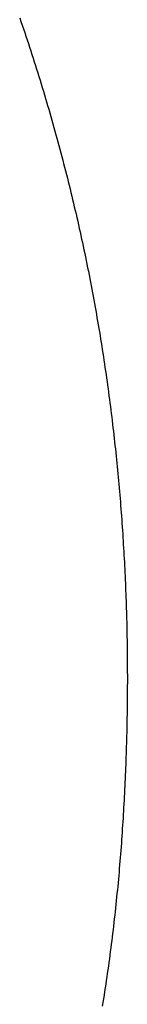
# Model space of a CAD drawing. Extents: x 0 to 143, y -1 to 81.
# Drawn here: x 29 to 29, y 21 to 21 of the extents above; entities that cross this region are included whole.
import ezdxf

# ---------------------------------------------------------------- set-up
doc = ezdxf.new("R2010")
doc.units = 0
doc.header["$MEASUREMENT"] = 0
doc.layers.get('0').update_dxf_attribs({"linetype": 'CONTINUOUS'})
doc.layers.add('OBJECT DETAIL', color=254, linetype='CONTINUOUS', lineweight=25)

# ---------------------------------------------------------------- blocks, each defined once
blk = doc.blocks.new('GLSTOP')
for p, q in [((-0.382345, 0.164943), (-0.382331, 0.164902)), ((-0.382345, 0.164943), (-0.382331, 0.164902)), ((-0.382331, 0.164902), (-0.382317, 0.16486)), ((-0.382331, 0.164902), (-0.382317, 0.16486)), ((-0.382317, 0.16486), (-0.382303, 0.164819)), ((-0.382317, 0.16486), (-0.382303, 0.164819)), ((-0.382303, 0.164819), (-0.382289, 0.164777)), ((-0.382303, 0.164819), (-0.382289, 0.164777)), ((-0.382289, 0.164777), (-0.382275, 0.164736)), ((-0.382289, 0.164777), (-0.382275, 0.164736)), ((-0.382275, 0.164736), (-0.382261, 0.164695)), ((-0.382275, 0.164736), (-0.382261, 0.164695)), ((-0.382261, 0.164695), (-0.382248, 0.164654)), ((-0.382261, 0.164695), (-0.382248, 0.164654)), ((-0.382248, 0.164654), (-0.382234, 0.164612)), ((-0.382248, 0.164654), (-0.382234, 0.164612)), ((-0.382234, 0.164612), (-0.382221, 0.164571)), ((-0.382234, 0.164612), (-0.382221, 0.164571)), ((-0.382221, 0.164571), (-0.382208, 0.16453)), ((-0.382221, 0.164571), (-0.382208, 0.16453)), ((-0.382208, 0.16453), (-0.382194, 0.164489)), ((-0.382208, 0.16453), (-0.382194, 0.164489)), ((-0.382194, 0.164489), (-0.382181, 0.164447)), ((-0.382194, 0.164489), (-0.382181, 0.164447)), ((-0.382181, 0.164447), (-0.382168, 0.164406)), ((-0.382181, 0.164447), (-0.382168, 0.164406)), ((-0.382168, 0.164406), (-0.382155, 0.164365)), ((-0.382168, 0.164406), (-0.382155, 0.164365)), ((-0.382155, 0.164365), (-0.382142, 0.164324)), ((-0.382155, 0.164365), (-0.382142, 0.164324)), ((-0.382142, 0.164324), (-0.38213, 0.164283)), ((-0.382142, 0.164324), (-0.38213, 0.164283)), ((-0.38213, 0.164283), (-0.382117, 0.164242)), ((-0.38213, 0.164283), (-0.382117, 0.164242)), ((-0.382117, 0.164242), (-0.382104, 0.164201)), ((-0.382117, 0.164242), (-0.382104, 0.164201)), ((-0.382104, 0.164201), (-0.382092, 0.16416)), ((-0.382104, 0.164201), (-0.382092, 0.16416)), ((-0.382092, 0.16416), (-0.382079, 0.164119)), ((-0.382092, 0.16416), (-0.382079, 0.164119)), ((-0.382079, 0.164119), (-0.382067, 0.164078)), ((-0.382079, 0.164119), (-0.382067, 0.164078)), ((-0.382067, 0.164078), (-0.382055, 0.164037)), ((-0.382067, 0.164078), (-0.382055, 0.164037)), ((-0.382055, 0.164037), (-0.382043, 0.163996)), ((-0.382055, 0.164037), (-0.382043, 0.163996)), ((-0.382043, 0.163996), (-0.382031, 0.163955)), ((-0.382043, 0.163996), (-0.382031, 0.163955)), ((-0.382031, 0.163955), (-0.382019, 0.163914)), ((-0.382031, 0.163955), (-0.382019, 0.163914)), ((-0.382019, 0.163914), (-0.382007, 0.163873)), ((-0.382019, 0.163914), (-0.382007, 0.163873)), ((-0.382007, 0.163873), (-0.381995, 0.163832)), ((-0.382007, 0.163873), (-0.381995, 0.163832)), ((-0.381995, 0.163832), (-0.381984, 0.163792)), ((-0.381995, 0.163832), (-0.381984, 0.163792)), ((-0.381984, 0.163792), (-0.381972, 0.163751)), ((-0.381984, 0.163792), (-0.381972, 0.163751)), ((-0.381972, 0.163751), (-0.381961, 0.16371)), ((-0.381972, 0.163751), (-0.381961, 0.16371)), ((-0.381961, 0.16371), (-0.381949, 0.163669)), ((-0.381961, 0.16371), (-0.381949, 0.163669)), ((-0.381949, 0.163669), (-0.381938, 0.163628)), ((-0.381949, 0.163669), (-0.381938, 0.163628)), ((-0.381938, 0.163628), (-0.381927, 0.163588)), ((-0.381938, 0.163628), (-0.381927, 0.163588)), ((-0.381927, 0.163588), (-0.381916, 0.163547)), ((-0.381927, 0.163588), (-0.381916, 0.163547)), ((-0.381916, 0.163547), (-0.381905, 0.163506)), ((-0.381916, 0.163547), (-0.381905, 0.163506)), ((-0.381905, 0.163506), (-0.381894, 0.163465)), ((-0.381905, 0.163506), (-0.381894, 0.163465)), ((-0.381894, 0.163465), (-0.381883, 0.163425)), ((-0.381894, 0.163465), (-0.381883, 0.163425)), ((-0.381883, 0.163425), (-0.381872, 0.163384)), ((-0.381883, 0.163425), (-0.381872, 0.163384)), ((-0.381872, 0.163384), (-0.381861, 0.163343)), ((-0.381872, 0.163384), (-0.381861, 0.163343)), ((-0.381861, 0.163343), (-0.381851, 0.163303)), ((-0.381861, 0.163343), (-0.381851, 0.163303)), ((-0.381851, 0.163303), (-0.38184, 0.163262)), ((-0.381851, 0.163303), (-0.38184, 0.163262)), ((-0.38184, 0.163262), (-0.38183, 0.163222)), ((-0.38184, 0.163262), (-0.38183, 0.163222)), ((-0.38183, 0.163222), (-0.38182, 0.163181)), ((-0.38183, 0.163222), (-0.38182, 0.163181)), ((-0.38182, 0.163181), (-0.381809, 0.16314)), ((-0.38182, 0.163181), (-0.381809, 0.16314)), ((-0.381809, 0.16314), (-0.381799, 0.1631)), ((-0.381809, 0.16314), (-0.381799, 0.1631)), ((-0.381799, 0.1631), (-0.381789, 0.163059)), ((-0.381799, 0.1631), (-0.381789, 0.163059)), ((-0.381789, 0.163059), (-0.381779, 0.163019)), ((-0.381789, 0.163059), (-0.381779, 0.163019)), ((-0.381779, 0.163019), (-0.381769, 0.162978)), ((-0.381779, 0.163019), (-0.381769, 0.162978)), ((-0.381769, 0.162978), (-0.381759, 0.162938)), ((-0.381769, 0.162978), (-0.381759, 0.162938)), ((-0.381759, 0.162938), (-0.38175, 0.162897)), ((-0.381759, 0.162938), (-0.38175, 0.162897)), ((-0.38175, 0.162897), (-0.38174, 0.162857)), ((-0.38175, 0.162897), (-0.38174, 0.162857)), ((-0.38174, 0.162857), (-0.381731, 0.162816)), ((-0.38174, 0.162857), (-0.381731, 0.162816)), ((-0.381731, 0.162816), (-0.381721, 0.162776)), ((-0.381731, 0.162816), (-0.381721, 0.162776)), ((-0.381721, 0.162776), (-0.381712, 0.162736)), ((-0.381721, 0.162776), (-0.381712, 0.162736)), ((-0.381712, 0.162736), (-0.381702, 0.162695)), ((-0.381712, 0.162736), (-0.381702, 0.162695)), ((-0.381702, 0.162695), (-0.381693, 0.162655)), ((-0.381702, 0.162695), (-0.381693, 0.162655)), ((-0.381693, 0.162655), (-0.381684, 0.162614)), ((-0.381693, 0.162655), (-0.381684, 0.162614)), ((-0.381684, 0.162614), (-0.381675, 0.162574)), ((-0.381684, 0.162614), (-0.381675, 0.162574)), ((-0.381675, 0.162574), (-0.381666, 0.162534)), ((-0.381675, 0.162574), (-0.381666, 0.162534)), ((-0.381666, 0.162534), (-0.381657, 0.162493)), ((-0.381666, 0.162534), (-0.381657, 0.162493)), ((-0.381657, 0.162493), (-0.381649, 0.162453)), ((-0.381657, 0.162493), (-0.381649, 0.162453)), ((-0.381649, 0.162453), (-0.38164, 0.162413)), ((-0.381649, 0.162453), (-0.38164, 0.162413)), ((-0.38164, 0.162413), (-0.381631, 0.162372)), ((-0.38164, 0.162413), (-0.381631, 0.162372)), ((-0.381631, 0.162372), (-0.381623, 0.162332)), ((-0.381631, 0.162372), (-0.381623, 0.162332)), ((-0.381623, 0.162332), (-0.381614, 0.162292)), ((-0.381623, 0.162332), (-0.381614, 0.162292)), ((-0.381614, 0.162292), (-0.381606, 0.162252)), ((-0.381614, 0.162292), (-0.381606, 0.162252)), ((-0.381606, 0.162252), (-0.381598, 0.162211)), ((-0.381606, 0.162252), (-0.381598, 0.162211)), ((-0.381598, 0.162211), (-0.381589, 0.162171)), ((-0.381598, 0.162211), (-0.381589, 0.162171)), ((-0.381589, 0.162171), (-0.381581, 0.162131)), ((-0.381589, 0.162171), (-0.381581, 0.162131)), ((-0.381581, 0.162131), (-0.381573, 0.162091)), ((-0.381581, 0.162131), (-0.381573, 0.162091)), ((-0.381573, 0.162091), (-0.381565, 0.162051)), ((-0.381573, 0.162091), (-0.381565, 0.162051)), ((-0.381565, 0.162051), (-0.381557, 0.16201)), ((-0.381565, 0.162051), (-0.381557, 0.16201)), ((-0.381557, 0.16201), (-0.38155, 0.16197)), ((-0.381557, 0.16201), (-0.38155, 0.16197)), ((-0.38155, 0.16197), (-0.381542, 0.16193)), ((-0.38155, 0.16197), (-0.381542, 0.16193)), ((-0.381542, 0.16193), (-0.381534, 0.16189)), ((-0.381542, 0.16193), (-0.381534, 0.16189)), ((-0.381534, 0.16189), (-0.381527, 0.16185)), ((-0.381534, 0.16189), (-0.381527, 0.16185)), ((-0.381527, 0.16185), (-0.381519, 0.16181)), ((-0.381527, 0.16185), (-0.381519, 0.16181)), ((-0.381519, 0.16181), (-0.381512, 0.16177)), ((-0.381519, 0.16181), (-0.381512, 0.16177)), ((-0.381512, 0.16177), (-0.381504, 0.161729)), ((-0.381512, 0.16177), (-0.381504, 0.161729)), ((-0.381504, 0.161729), (-0.381497, 0.161689)), ((-0.381504, 0.161729), (-0.381497, 0.161689)), ((-0.381497, 0.161689), (-0.38149, 0.161649)), ((-0.381497, 0.161689), (-0.38149, 0.161649)), ((-0.38149, 0.161649), (-0.381483, 0.161609)), ((-0.38149, 0.161649), (-0.381483, 0.161609)), ((-0.381483, 0.161609), (-0.381476, 0.161569)), ((-0.381483, 0.161609), (-0.381476, 0.161569)), ((-0.381476, 0.161569), (-0.381469, 0.161529)), ((-0.381476, 0.161569), (-0.381469, 0.161529)), ((-0.381469, 0.161529), (-0.381462, 0.161489)), ((-0.381469, 0.161529), (-0.381462, 0.161489)), ((-0.381462, 0.161489), (-0.381455, 0.161449)), ((-0.381462, 0.161489), (-0.381455, 0.161449)), ((-0.381455, 0.161449), (-0.381449, 0.161409)), ((-0.381455, 0.161449), (-0.381449, 0.161409)), ((-0.381449, 0.161409), (-0.381442, 0.161369)), ((-0.381449, 0.161409), (-0.381442, 0.161369)), ((-0.381442, 0.161369), (-0.381435, 0.161329)), ((-0.381442, 0.161369), (-0.381435, 0.161329)), ((-0.381435, 0.161329), (-0.381429, 0.161289)), ((-0.381435, 0.161329), (-0.381429, 0.161289)), ((-0.381429, 0.161289), (-0.381423, 0.161249)), ((-0.381429, 0.161289), (-0.381423, 0.161249)), ((-0.381423, 0.161249), (-0.381416, 0.161209)), ((-0.381423, 0.161249), (-0.381416, 0.161209)), ((-0.381416, 0.161209), (-0.38141, 0.161169)), ((-0.381416, 0.161209), (-0.38141, 0.161169)), ((-0.38141, 0.161169), (-0.381404, 0.161129)), ((-0.38141, 0.161169), (-0.381404, 0.161129)), ((-0.381404, 0.161129), (-0.381398, 0.161089)), ((-0.381404, 0.161129), (-0.381398, 0.161089)), ((-0.381398, 0.161089), (-0.381392, 0.161049)), ((-0.381398, 0.161089), (-0.381392, 0.161049)), ((-0.381392, 0.161049), (-0.381386, 0.161009)), ((-0.381392, 0.161049), (-0.381386, 0.161009)), ((-0.381386, 0.161009), (-0.38138, 0.160969)), ((-0.381386, 0.161009), (-0.38138, 0.160969)), ((-0.38138, 0.160969), (-0.381374, 0.160929)), ((-0.38138, 0.160969), (-0.381374, 0.160929)), ((-0.381374, 0.160929), (-0.381368, 0.160889)), ((-0.381374, 0.160929), (-0.381368, 0.160889)), ((-0.381368, 0.160889), (-0.381363, 0.160849)), ((-0.381368, 0.160889), (-0.381363, 0.160849)), ((-0.381363, 0.160849), (-0.381357, 0.160809)), ((-0.381363, 0.160849), (-0.381357, 0.160809)), ((-0.381357, 0.160809), (-0.381352, 0.16077)), ((-0.381357, 0.160809), (-0.381352, 0.16077)), ((-0.381352, 0.16077), (-0.381346, 0.16073)), ((-0.381352, 0.16077), (-0.381346, 0.16073)), ((-0.381346, 0.16073), (-0.381341, 0.16069)), ((-0.381346, 0.16073), (-0.381341, 0.16069)), ((-0.381341, 0.16069), (-0.381336, 0.16065)), ((-0.381341, 0.16069), (-0.381336, 0.16065)), ((-0.381336, 0.16065), (-0.38133, 0.16061)), ((-0.381336, 0.16065), (-0.38133, 0.16061)), ((-0.38133, 0.16061), (-0.381325, 0.16057)), ((-0.38133, 0.16061), (-0.381325, 0.16057)), ((-0.381325, 0.16057), (-0.38132, 0.16053)), ((-0.381325, 0.16057), (-0.38132, 0.16053)), ((-0.38132, 0.16053), (-0.381315, 0.16049)), ((-0.38132, 0.16053), (-0.381315, 0.16049)), ((-0.381315, 0.16049), (-0.38131, 0.16045)), ((-0.381315, 0.16049), (-0.38131, 0.16045)), ((-0.38131, 0.16045), (-0.381306, 0.160411)), ((-0.38131, 0.16045), (-0.381306, 0.160411)), ((-0.381306, 0.160411), (-0.381301, 0.160371)), ((-0.381306, 0.160411), (-0.381301, 0.160371)), ((-0.381301, 0.160371), (-0.381296, 0.160331)), ((-0.381301, 0.160371), (-0.381296, 0.160331)), ((-0.381296, 0.160331), (-0.381291, 0.160291)), ((-0.381296, 0.160331), (-0.381291, 0.160291)), ((-0.381291, 0.160291), (-0.381287, 0.160251)), ((-0.381291, 0.160291), (-0.381287, 0.160251)), ((-0.381287, 0.160251), (-0.381282, 0.160211)), ((-0.381287, 0.160251), (-0.381282, 0.160211)), ((-0.381282, 0.160211), (-0.381278, 0.160172)), ((-0.381282, 0.160211), (-0.381278, 0.160172)), ((-0.381278, 0.160172), (-0.381274, 0.160132)), ((-0.381278, 0.160172), (-0.381274, 0.160132)), ((-0.381274, 0.160132), (-0.381269, 0.160092)), ((-0.381274, 0.160132), (-0.381269, 0.160092)), ((-0.381269, 0.160092), (-0.381265, 0.160052)), ((-0.381269, 0.160092), (-0.381265, 0.160052)), ((-0.381265, 0.160052), (-0.381261, 0.160012)), ((-0.381265, 0.160052), (-0.381261, 0.160012)), ((-0.381261, 0.160012), (-0.381257, 0.159972)), ((-0.381261, 0.160012), (-0.381257, 0.159972)), ((-0.381257, 0.159972), (-0.381253, 0.159933)), ((-0.381257, 0.159972), (-0.381253, 0.159933)), ((-0.381253, 0.159933), (-0.381249, 0.159893)), ((-0.381253, 0.159933), (-0.381249, 0.159893)), ((-0.381249, 0.159893), (-0.381245, 0.159853)), ((-0.381249, 0.159893), (-0.381245, 0.159853)), ((-0.381245, 0.159853), (-0.381241, 0.159813)), ((-0.381245, 0.159853), (-0.381241, 0.159813)), ((-0.381241, 0.159813), (-0.381238, 0.159773)), ((-0.381241, 0.159813), (-0.381238, 0.159773)), ((-0.381238, 0.159773), (-0.381234, 0.159733)), ((-0.381238, 0.159773), (-0.381234, 0.159733)), ((-0.381234, 0.159733), (-0.38123, 0.159694)), ((-0.381234, 0.159733), (-0.38123, 0.159694)), ((-0.38123, 0.159694), (-0.381227, 0.159654)), ((-0.38123, 0.159694), (-0.381227, 0.159654)), ((-0.381227, 0.159654), (-0.381223, 0.159614)), ((-0.381227, 0.159654), (-0.381223, 0.159614)), ((-0.381223, 0.159614), (-0.38122, 0.159574)), ((-0.381223, 0.159614), (-0.38122, 0.159574)), ((-0.38122, 0.159574), (-0.381217, 0.159534)), ((-0.38122, 0.159574), (-0.381217, 0.159534)), ((-0.381217, 0.159534), (-0.381213, 0.159495)), ((-0.381217, 0.159534), (-0.381213, 0.159495)), ((-0.381213, 0.159495), (-0.38121, 0.159455)), ((-0.381213, 0.159495), (-0.38121, 0.159455)), ((-0.38121, 0.159455), (-0.381207, 0.159415)), ((-0.38121, 0.159455), (-0.381207, 0.159415)), ((-0.381207, 0.159415), (-0.381204, 0.159375)), ((-0.381207, 0.159415), (-0.381204, 0.159375)), ((-0.381204, 0.159375), (-0.381201, 0.159335)), ((-0.381204, 0.159375), (-0.381201, 0.159335)), ((-0.381201, 0.159335), (-0.381198, 0.159296)), ((-0.381201, 0.159335), (-0.381198, 0.159296)), ((-0.381198, 0.159296), (-0.381195, 0.159256)), ((-0.381198, 0.159296), (-0.381195, 0.159256)), ((-0.381195, 0.159256), (-0.381193, 0.159216)), ((-0.381195, 0.159256), (-0.381193, 0.159216)), ((-0.381193, 0.159216), (-0.38119, 0.159176)), ((-0.381193, 0.159216), (-0.38119, 0.159176)), ((-0.38119, 0.159176), (-0.381187, 0.159136)), ((-0.38119, 0.159176), (-0.381187, 0.159136)), ((-0.381187, 0.159136), (-0.381185, 0.159097)), ((-0.381187, 0.159136), (-0.381185, 0.159097)), ((-0.381185, 0.159097), (-0.381182, 0.159057)), ((-0.381185, 0.159097), (-0.381182, 0.159057)), ((-0.381182, 0.159057), (-0.38118, 0.159017)), ((-0.381182, 0.159057), (-0.38118, 0.159017)), ((-0.38118, 0.159017), (-0.381177, 0.158977)), ((-0.38118, 0.159017), (-0.381177, 0.158977)), ((-0.381177, 0.158977), (-0.381175, 0.158937)), ((-0.381177, 0.158977), (-0.381175, 0.158937)), ((-0.381175, 0.158937), (-0.381173, 0.158898)), ((-0.381175, 0.158937), (-0.381173, 0.158898)), ((-0.381173, 0.158898), (-0.38117, 0.158858)), ((-0.381173, 0.158898), (-0.38117, 0.158858)), ((-0.38117, 0.158858), (-0.381168, 0.158818)), ((-0.38117, 0.158858), (-0.381168, 0.158818)), ((-0.381168, 0.158818), (-0.381166, 0.158778)), ((-0.381168, 0.158818), (-0.381166, 0.158778)), ((-0.381166, 0.158778), (-0.381164, 0.158738)), ((-0.381166, 0.158778), (-0.381164, 0.158738)), ((-0.381164, 0.158738), (-0.381162, 0.158699)), ((-0.381164, 0.158738), (-0.381162, 0.158699)), ((-0.381162, 0.158699), (-0.38116, 0.158659)), ((-0.381162, 0.158699), (-0.38116, 0.158659)), ((-0.38116, 0.158659), (-0.381159, 0.158619)), ((-0.38116, 0.158659), (-0.381159, 0.158619)), ((-0.381159, 0.158619), (-0.381157, 0.158579)), ((-0.381159, 0.158619), (-0.381157, 0.158579)), ((-0.381157, 0.158579), (-0.381155, 0.158539)), ((-0.381157, 0.158579), (-0.381155, 0.158539)), ((-0.381155, 0.158539), (-0.381154, 0.158499)), ((-0.381155, 0.158539), (-0.381154, 0.158499)), ((-0.381154, 0.158499), (-0.381152, 0.15846)), ((-0.381154, 0.158499), (-0.381152, 0.15846)), ((-0.381152, 0.15846), (-0.381151, 0.15842)), ((-0.381152, 0.15846), (-0.381151, 0.15842)), ((-0.381151, 0.15842), (-0.381149, 0.15838)), ((-0.381151, 0.15842), (-0.381149, 0.15838)), ((-0.381149, 0.15838), (-0.381148, 0.15834)), ((-0.381149, 0.15838), (-0.381148, 0.15834)), ((-0.381148, 0.15834), (-0.381147, 0.1583)), ((-0.381148, 0.15834), (-0.381147, 0.1583)), ((-0.381147, 0.1583), (-0.381145, 0.15826)), ((-0.381147, 0.1583), (-0.381145, 0.15826)), ((-0.381145, 0.15826), (-0.381144, 0.158221)), ((-0.381145, 0.15826), (-0.381144, 0.158221)), ((-0.381144, 0.158221), (-0.381143, 0.158181)), ((-0.381144, 0.158221), (-0.381143, 0.158181)), ((-0.381143, 0.158181), (-0.381142, 0.158141)), ((-0.381143, 0.158181), (-0.381142, 0.158141)), ((-0.381142, 0.158141), (-0.381141, 0.158101)), ((-0.381142, 0.158141), (-0.381141, 0.158101)), ((-0.381141, 0.158101), (-0.38114, 0.158061)), ((-0.381141, 0.158101), (-0.38114, 0.158061)), ((-0.38114, 0.158061), (-0.381139, 0.158021)), ((-0.38114, 0.158061), (-0.381139, 0.158021)), ((-0.381139, 0.158021), (-0.381139, 0.157981)), ((-0.381139, 0.158021), (-0.381139, 0.157981)), ((-0.381139, 0.157981), (-0.381138, 0.157941)), ((-0.381139, 0.157981), (-0.381138, 0.157941)), ((-0.381138, 0.157941), (-0.381137, 0.157902)), ((-0.381138, 0.157941), (-0.381137, 0.157902)), ((-0.381137, 0.157902), (-0.381137, 0.157862)), ((-0.381137, 0.157902), (-0.381137, 0.157862)), ((-0.381137, 0.157862), (-0.381136, 0.157822)), ((-0.381137, 0.157862), (-0.381136, 0.157822)), ((-0.381136, 0.157822), (-0.381136, 0.157782)), ((-0.381136, 0.157822), (-0.381136, 0.157782)), ((-0.381136, 0.157782), (-0.381135, 0.157742)), ((-0.381136, 0.157782), (-0.381135, 0.157742)), ((-0.381135, 0.157742), (-0.381135, 0.157702)), ((-0.381135, 0.157742), (-0.381135, 0.157702)), ((-0.381135, 0.157702), (-0.381135, 0.157662)), ((-0.381135, 0.157702), (-0.381135, 0.157662)), ((-0.381135, 0.157662), (-0.381135, 0.157622)), ((-0.381135, 0.157662), (-0.381135, 0.157622)), ((-0.381135, 0.157622), (-0.381135, 0.157582)), ((-0.381135, 0.157622), (-0.381135, 0.157582)), ((-0.381135, 0.157582), (-0.381134, 0.157542)), ((-0.381135, 0.157582), (-0.381134, 0.157542)), ((-0.381134, 0.157462), (-0.381135, 0.157422)), ((-0.381134, 0.157462), (-0.381135, 0.157422)), ((-0.381134, 0.157542), (-0.381134, 0.157502)), ((-0.381134, 0.157542), (-0.381134, 0.157502)), ((-0.381134, 0.157502), (-0.381134, 0.157462)), ((-0.381134, 0.157502), (-0.381134, 0.157462)), ((-0.381135, 0.157422), (-0.381135, 0.157382)), ((-0.381135, 0.157422), (-0.381135, 0.157382)), ((-0.381135, 0.157382), (-0.381135, 0.157343)), ((-0.381135, 0.157382), (-0.381135, 0.157343)), ((-0.381135, 0.157343), (-0.381135, 0.157303)), ((-0.381135, 0.157343), (-0.381135, 0.157303)), ((-0.381136, 0.157223), (-0.381137, 0.157183)), ((-0.381136, 0.157223), (-0.381137, 0.157183)), ((-0.381135, 0.157303), (-0.381136, 0.157263)), ((-0.381135, 0.157303), (-0.381136, 0.157263)), ((-0.381136, 0.157263), (-0.381136, 0.157223)), ((-0.381136, 0.157263), (-0.381136, 0.157223)), ((-0.381137, 0.157143), (-0.381138, 0.157102)), ((-0.381137, 0.157143), (-0.381138, 0.157102)), ((-0.381137, 0.157183), (-0.381137, 0.157143)), ((-0.381137, 0.157183), (-0.381137, 0.157143)), ((-0.381139, 0.157022), (-0.38114, 0.156982)), ((-0.381139, 0.157022), (-0.38114, 0.156982)), ((-0.381138, 0.157102), (-0.381139, 0.157062)), ((-0.381138, 0.157102), (-0.381139, 0.157062)), ((-0.381139, 0.157062), (-0.381139, 0.157022)), ((-0.381139, 0.157062), (-0.381139, 0.157022)), ((-0.381142, 0.156902), (-0.381143, 0.156862)), ((-0.381142, 0.156902), (-0.381143, 0.156862)), ((-0.381141, 0.156942), (-0.381142, 0.156902)), ((-0.381141, 0.156942), (-0.381142, 0.156902)), ((-0.38114, 0.156982), (-0.381141, 0.156942)), ((-0.38114, 0.156982), (-0.381141, 0.156942)), ((-0.381145, 0.156782), (-0.381146, 0.156742)), ((-0.381145, 0.156782), (-0.381146, 0.156742)), ((-0.381144, 0.156822), (-0.381145, 0.156782)), ((-0.381144, 0.156822), (-0.381145, 0.156782)), ((-0.381143, 0.156862), (-0.381144, 0.156822)), ((-0.381143, 0.156862), (-0.381144, 0.156822)), ((-0.381149, 0.156662), (-0.38115, 0.156622)), ((-0.381149, 0.156662), (-0.38115, 0.156622)), ((-0.381147, 0.156702), (-0.381149, 0.156662)), ((-0.381147, 0.156702), (-0.381149, 0.156662)), ((-0.381146, 0.156742), (-0.381147, 0.156702)), ((-0.381146, 0.156742), (-0.381147, 0.156702)), ((-0.381152, 0.156581), (-0.381153, 0.156541)), ((-0.381152, 0.156581), (-0.381153, 0.156541)), ((-0.38115, 0.156622), (-0.381152, 0.156581)), ((-0.38115, 0.156622), (-0.381152, 0.156581)), ((-0.381156, 0.156461), (-0.381158, 0.156421)), ((-0.381156, 0.156461), (-0.381158, 0.156421)), ((-0.381155, 0.156501), (-0.381156, 0.156461)), ((-0.381155, 0.156501), (-0.381156, 0.156461)), ((-0.381153, 0.156541), (-0.381155, 0.156501)), ((-0.381153, 0.156541), (-0.381155, 0.156501)), ((-0.381161, 0.15634), (-0.381163, 0.1563)), ((-0.381161, 0.15634), (-0.381163, 0.1563)), ((-0.38116, 0.156381), (-0.381161, 0.15634)), ((-0.38116, 0.156381), (-0.381161, 0.15634)), ((-0.381158, 0.156421), (-0.38116, 0.156381)), ((-0.381158, 0.156421), (-0.38116, 0.156381)), ((-0.381167, 0.15622), (-0.381169, 0.156179)), ((-0.381167, 0.15622), (-0.381169, 0.156179)), ((-0.381165, 0.15626), (-0.381167, 0.15622)), ((-0.381165, 0.15626), (-0.381167, 0.15622)), ((-0.381163, 0.1563), (-0.381165, 0.15626)), ((-0.381163, 0.1563), (-0.381165, 0.15626)), ((-0.381171, 0.156139), (-0.381173, 0.156099)), ((-0.381171, 0.156139), (-0.381173, 0.156099)), ((-0.381169, 0.156179), (-0.381171, 0.156139)), ((-0.381169, 0.156179), (-0.381171, 0.156139)), ((-0.381178, 0.156018), (-0.38118, 0.155978)), ((-0.381178, 0.156018), (-0.38118, 0.155978)), ((-0.381176, 0.156059), (-0.381178, 0.156018)), ((-0.381176, 0.156059), (-0.381178, 0.156018)), ((-0.381173, 0.156099), (-0.381176, 0.156059)), ((-0.381173, 0.156099), (-0.381176, 0.156059)), ((-0.381185, 0.155897), (-0.381188, 0.155857)), ((-0.381185, 0.155897), (-0.381188, 0.155857)), ((-0.381183, 0.155938), (-0.381185, 0.155897)), ((-0.381183, 0.155938), (-0.381185, 0.155897)), ((-0.38118, 0.155978), (-0.381183, 0.155938)), ((-0.38118, 0.155978), (-0.381183, 0.155938)), ((-0.381193, 0.155776), (-0.381196, 0.155736)), ((-0.381193, 0.155776), (-0.381196, 0.155736)), ((-0.381191, 0.155817), (-0.381193, 0.155776)), ((-0.381191, 0.155817), (-0.381193, 0.155776)), ((-0.381188, 0.155857), (-0.381191, 0.155817)), ((-0.381188, 0.155857), (-0.381191, 0.155817)), ((-0.381199, 0.155695), (-0.381202, 0.155655)), ((-0.381199, 0.155695), (-0.381202, 0.155655)), ((-0.381196, 0.155736), (-0.381199, 0.155695)), ((-0.381196, 0.155736), (-0.381199, 0.155695)), ((-0.381208, 0.155574), (-0.381211, 0.155534)), ((-0.381208, 0.155574), (-0.381211, 0.155534)), ((-0.381205, 0.155615), (-0.381208, 0.155574)), ((-0.381205, 0.155615), (-0.381208, 0.155574)), ((-0.381202, 0.155655), (-0.381205, 0.155615)), ((-0.381202, 0.155655), (-0.381205, 0.155615)), ((-0.381218, 0.155453), (-0.381221, 0.155412)), ((-0.381218, 0.155453), (-0.381221, 0.155412)), ((-0.381214, 0.155493), (-0.381218, 0.155453)), ((-0.381214, 0.155493), (-0.381218, 0.155453)), ((-0.381211, 0.155534), (-0.381214, 0.155493)), ((-0.381211, 0.155534), (-0.381214, 0.155493)), ((-0.381228, 0.155331), (-0.381232, 0.155291)), ((-0.381228, 0.155331), (-0.381232, 0.155291)), ((-0.381225, 0.155372), (-0.381228, 0.155331)), ((-0.381225, 0.155372), (-0.381228, 0.155331)), ((-0.381221, 0.155412), (-0.381225, 0.155372)), ((-0.381221, 0.155412), (-0.381225, 0.155372)), ((-0.381235, 0.15525), (-0.381239, 0.15521)), ((-0.381235, 0.15525), (-0.381239, 0.15521)), ((-0.381232, 0.155291), (-0.381235, 0.15525)), ((-0.381232, 0.155291), (-0.381235, 0.15525)), ((-0.381247, 0.155129), (-0.381251, 0.155088)), ((-0.381247, 0.155129), (-0.381251, 0.155088)), ((-0.381243, 0.155169), (-0.381247, 0.155129)), ((-0.381243, 0.155169), (-0.381247, 0.155129)), ((-0.381239, 0.15521), (-0.381243, 0.155169)), ((-0.381239, 0.15521), (-0.381243, 0.155169)), ((-0.381259, 0.155007), (-0.381263, 0.154966)), ((-0.381259, 0.155007), (-0.381263, 0.154966)), ((-0.381255, 0.155047), (-0.381259, 0.155007)), ((-0.381255, 0.155047), (-0.381259, 0.155007)), ((-0.381251, 0.155088), (-0.381255, 0.155047)), ((-0.381251, 0.155088), (-0.381255, 0.155047)), ((-0.381268, 0.154926), (-0.381272, 0.154885)), ((-0.381268, 0.154926), (-0.381272, 0.154885)), ((-0.381263, 0.154966), (-0.381268, 0.154926)), ((-0.381263, 0.154966), (-0.381268, 0.154926)), ((-0.381281, 0.154804), (-0.381286, 0.154763)), ((-0.381281, 0.154804), (-0.381286, 0.154763)), ((-0.381277, 0.154844), (-0.381281, 0.154804)), ((-0.381277, 0.154844), (-0.381281, 0.154804)), ((-0.381272, 0.154885), (-0.381277, 0.154844)), ((-0.381272, 0.154885), (-0.381277, 0.154844)), ((-0.381295, 0.154681), (-0.3813, 0.154641)), ((-0.381295, 0.154681), (-0.3813, 0.154641)), ((-0.381291, 0.154722), (-0.381295, 0.154681)), ((-0.381291, 0.154722), (-0.381295, 0.154681)), ((-0.381286, 0.154763), (-0.381291, 0.154722)), ((-0.381286, 0.154763), (-0.381291, 0.154722)), ((-0.38131, 0.154559), (-0.381316, 0.154518)), ((-0.38131, 0.154559), (-0.381316, 0.154518)), ((-0.381305, 0.1546), (-0.38131, 0.154559)), ((-0.381305, 0.1546), (-0.38131, 0.154559)), ((-0.3813, 0.154641), (-0.381305, 0.1546)), ((-0.3813, 0.154641), (-0.381305, 0.1546)), ((-0.381321, 0.154478), (-0.381326, 0.154437)), ((-0.381321, 0.154478), (-0.381326, 0.154437)), ((-0.381316, 0.154518), (-0.381321, 0.154478)), ((-0.381316, 0.154518), (-0.381321, 0.154478)), ((-0.381337, 0.154355), (-0.381343, 0.154314)), ((-0.381337, 0.154355), (-0.381343, 0.154314)), ((-0.381332, 0.154396), (-0.381337, 0.154355)), ((-0.381332, 0.154396), (-0.381337, 0.154355)), ((-0.381326, 0.154437), (-0.381332, 0.154396)), ((-0.381326, 0.154437), (-0.381332, 0.154396)), ((-0.381354, 0.154232), (-0.38136, 0.154191)), ((-0.381354, 0.154232), (-0.38136, 0.154191)), ((-0.381348, 0.154273), (-0.381354, 0.154232)), ((-0.381348, 0.154273), (-0.381354, 0.154232)), ((-0.381343, 0.154314), (-0.381348, 0.154273)), ((-0.381343, 0.154314), (-0.381348, 0.154273)), ((-0.381366, 0.154151), (-0.381372, 0.15411)), ((-0.381366, 0.154151), (-0.381372, 0.15411)), ((-0.38136, 0.154191), (-0.381366, 0.154151)), ((-0.38136, 0.154191), (-0.381366, 0.154151)), ((-0.381385, 0.154028), (-0.381391, 0.153987)), ((-0.381385, 0.154028), (-0.381391, 0.153987)), ((-0.381378, 0.154069), (-0.381385, 0.154028)), ((-0.381378, 0.154069), (-0.381385, 0.154028)), ((-0.381372, 0.15411), (-0.381378, 0.154069)), ((-0.381372, 0.15411), (-0.381378, 0.154069)), ((-0.381404, 0.153905), (-0.38141, 0.153864)), ((-0.381404, 0.153905), (-0.38141, 0.153864)), ((-0.381397, 0.153946), (-0.381404, 0.153905)), ((-0.381397, 0.153946), (-0.381404, 0.153905)), ((-0.381391, 0.153987), (-0.381397, 0.153946)), ((-0.381391, 0.153987), (-0.381397, 0.153946)), ((-0.38141, 0.153864), (-0.381417, 0.153823)), ((-0.38141, 0.153864), (-0.381417, 0.153823))]:
    blk.add_line(p, q)

msp = doc.modelspace()

# ---------------------------------------------------------------- block references
at = {"layer": 'OBJECT DETAIL', "extrusion": (0, 0, -1), "xscale": -1, "zscale": -1}
msp.add_blockref('GLSTOP', (-29.573057, 21.291146), dxfattribs=at)

doc.saveas('drawing.dxf')
